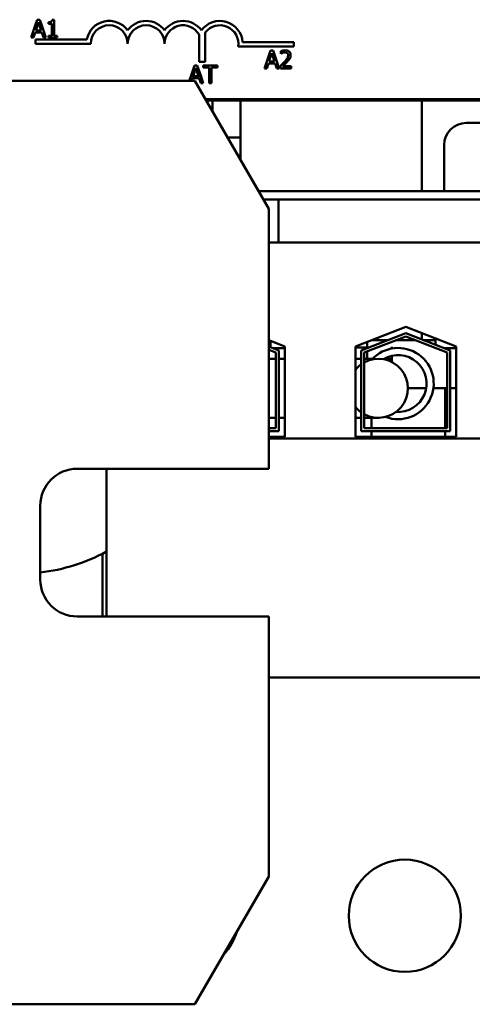
# Model space of a CAD drawing. Units: inches. Extents: x 2 to 108, y 1 to 84.
# Drawn here: x 46 to 47, y 54 to 57 of the extents above; entities that cross this region are included whole.
import ezdxf

# ---------------------------------------------------------------- set-up
doc = ezdxf.new("R2010")
doc.units = ezdxf.units.IN
doc.header["$LTSCALE"] = 5
doc.header["$MEASUREMENT"] = 0
doc.layers.add('Visible (ANSI)', color=7, linetype='Continuous', lineweight=50)

msp = doc.modelspace()

# ---------------------------------------------------------------- linework, layer by layer
at = {"layer": 'Visible (ANSI)'}
for p, q in [((45.6811, 57.3822), (45.6756, 57.3658)), ((45.6909, 57.3822), (45.6811, 57.3822)), ((45.6964, 57.3658), (45.6909, 57.3822)), ((45.7385, 57.3824), (45.7322, 57.3824)), ((45.7385, 57.3658), (45.7385, 57.3824)), ((45.6756, 57.3658), (45.6609, 57.3222)), ((45.6756, 57.3658), (45.6831, 57.3658)), ((45.6766, 57.3458), (45.6831, 57.3658)), ((45.6831, 57.3658), (45.6858, 57.3741)), ((45.6858, 57.3741), (45.6885, 57.3658)), ((45.6885, 57.3658), (45.6964, 57.3658)), ((45.6885, 57.3658), (45.6951, 57.3458)), ((45.7111, 57.3222), (45.6964, 57.3658)), ((45.7198, 57.3741), (45.7198, 57.3686)), ((45.7198, 57.3686), (45.7307, 57.3686)), ((45.7307, 57.3686), (45.7307, 57.3658)), ((45.7307, 57.3658), (45.7385, 57.3658)), ((45.7307, 57.3658), (45.7307, 57.3283)), ((45.7385, 57.3283), (45.7385, 57.3658)), ((45.6609, 57.3222), (45.6689, 57.3222)), ((45.6689, 57.3222), (45.6744, 57.339)), ((45.6744, 57.339), (45.6973, 57.339)), ((45.6754, 57.3011), (45.6754, 57.3158)), ((45.6754, 57.3158), (45.8496, 57.3158)), ((45.6951, 57.3458), (45.6766, 57.3458)), ((45.6973, 57.339), (45.7027, 57.3222)), ((45.7027, 57.3222), (45.7111, 57.3222)), ((45.7307, 57.3283), (45.7198, 57.3283)), ((45.7198, 57.3283), (45.7198, 57.3222)), ((45.7198, 57.3222), (45.7491, 57.3222)), ((45.7491, 57.3283), (45.7385, 57.3283)), ((45.7491, 57.3222), (45.7491, 57.3283)), ((46.2297, 57.24), (46.2297, 57.332)), ((46.2508, 57.3392), (46.2508, 57.24)), ((45.8629, 57.3011), (45.6754, 57.3011)), ((46.5504, 57.2917), (46.3621, 57.2917)), ((46.3774, 57.3064), (46.5504, 57.3064)), ((46.5504, 57.3064), (46.5504, 57.2917)), ((46.4624, 57.2511), (46.4511, 57.2177)), ((46.4713, 57.2777), (46.4624, 57.2511)), ((46.47, 57.2511), (46.4624, 57.2511)), ((46.4668, 57.2413), (46.47, 57.2511)), ((46.47, 57.2511), (46.476, 57.2695)), ((46.4811, 57.2777), (46.4713, 57.2777)), ((46.476, 57.2695), (46.4821, 57.2511)), ((46.4901, 57.2511), (46.4811, 57.2777)), ((46.4901, 57.2511), (46.4821, 57.2511)), ((46.4821, 57.2511), (46.4853, 57.2413)), ((46.5014, 57.2177), (46.4901, 57.2511)), ((46.5066, 57.2754), (46.5066, 57.2668)), ((46.5066, 57.2668), (46.507, 57.2668)), ((46.5371, 57.2511), (46.5283, 57.2511)), ((46.214, 57.2274), (46.2014, 57.19)), ((46.2095, 57.1909), (46.2187, 57.2192)), ((46.2238, 57.2274), (46.214, 57.2274)), ((46.2187, 57.2192), (46.228, 57.1909)), ((46.2364, 57.19), (46.2238, 57.2274)), ((46.2508, 57.24), (46.2297, 57.24)), ((46.2919, 57.2274), (46.2436, 57.2274)), ((46.2436, 57.2274), (46.2436, 57.2203)), ((46.2436, 57.2203), (46.2638, 57.2203)), ((46.2638, 57.2203), (46.2638, 57.19)), ((46.2717, 57.19), (46.2717, 57.2203)), ((46.2717, 57.2203), (46.2919, 57.2203)), ((46.2919, 57.2203), (46.2919, 57.2274)), ((46.4511, 57.2177), (46.4592, 57.2177)), ((46.4592, 57.2177), (46.4646, 57.2345)), ((46.4646, 57.2345), (46.4875, 57.2345)), ((46.4853, 57.2413), (46.4668, 57.2413)), ((46.4875, 57.2345), (46.4929, 57.2177)), ((46.4929, 57.2177), (46.5014, 57.2177)), ((46.5053, 57.2262), (46.5053, 57.2177)), ((46.5053, 57.2177), (46.5423, 57.2177)), ((46.5423, 57.2247), (46.5129, 57.2247)), ((46.5423, 57.2177), (46.5423, 57.2247)), ((46.2014, 57.19), (46.1964, 57.1751)), ((46.2364, 57.19), (46.2014, 57.19)), ((46.2044, 57.1751), (46.2073, 57.1841)), ((46.2073, 57.1841), (46.2302, 57.1841)), ((46.228, 57.1909), (46.2095, 57.1909)), ((46.2302, 57.1841), (46.2357, 57.1674)), ((46.2441, 57.1674), (46.2364, 57.19)), ((46.2717, 57.19), (46.2638, 57.19)), ((46.2638, 57.19), (46.2638, 57.1674)), ((46.2717, 57.1674), (46.2717, 57.19)), ((45.189, 57.1751), (46.216, 57.1751)), ((46.466, 56.7421), (46.216, 57.1751)), ((46.2357, 57.1674), (46.2441, 57.1674)), ((46.2638, 57.1674), (46.2717, 57.1674)), ((50.2104, 57.1136), (46.2515, 57.1136)), ((46.2545, 57.1084), (51.5599, 57.1084)), ((46.2749, 57.1084), (46.2749, 57.0731)), ((46.3699, 56.9086), (46.3699, 57.1084)), ((46.9849, 56.8024), (46.9849, 57.1084)), ((47.3224, 57.0329), (47.1349, 57.0329)), ((46.3264, 56.9839), (46.3699, 56.9839)), ((47.0599, 56.9579), (47.0599, 56.8024)), ((46.3616, 56.9229), (46.3699, 56.9229)), ((51.5599, 56.8024), (46.4311, 56.8024)), ((46.499, 56.7734), (46.4479, 56.7734)), ((46.499, 56.7734), (46.499, 56.6284)), ((46.624, 56.7734), (46.499, 56.7734)), ((46.624, 56.7734), (47.187, 56.7734)), ((46.466, 55.8626), (46.466, 56.7421)), ((46.499, 56.6284), (46.466, 56.6284)), ((46.499, 56.6284), (46.624, 56.6284)), ((47.187, 56.6284), (46.624, 56.6284)), ((46.7594, 56.2763), (46.9299, 56.3424)), ((46.7794, 56.2626), (46.9299, 56.321)), ((46.9299, 56.3424), (47.1004, 56.2763)), ((46.9299, 56.321), (47.0804, 56.2626)), ((46.9849, 56.2996), (46.9849, 56.3211)), ((46.466, 56.2974), (46.5204, 56.2763)), ((46.4714, 56.2953), (46.4714, 56.2738)), ((46.9299, 56.3103), (46.7894, 56.2557)), ((46.7993, 56.2918), (46.7993, 56.2703)), ((46.8705, 56.2979), (46.8152, 56.2979)), ((46.9099, 56.2979), (46.8981, 56.2979)), ((46.9099, 56.2979), (46.9616, 56.2979)), ((47.0704, 56.2557), (46.9299, 56.3103)), ((46.9893, 56.2979), (47.0304, 56.2979)), ((47.0304, 56.3034), (47.0304, 56.282)), ((46.466, 56.2759), (46.5004, 56.2626)), ((46.4904, 56.2557), (46.466, 56.2652)), ((46.5204, 56.2709), (46.4788, 56.2709)), ((46.4904, 56.0004), (46.4904, 56.2557)), ((46.5004, 56.2626), (46.5004, 55.9904)), ((46.5204, 56.2763), (46.5204, 55.9704)), ((46.7594, 55.9704), (46.7594, 56.2763)), ((46.7604, 56.2709), (46.7594, 56.2709)), ((46.7604, 56.2767), (46.7604, 56.2709)), ((46.7604, 56.2729), (46.7993, 56.2729)), ((46.7794, 55.9904), (46.7794, 56.2626)), ((46.7894, 56.2557), (46.7894, 56.0004)), ((46.7993, 56.2596), (46.7993, 56.2349)), ((46.8828, 56.2694), (46.8828, 56.2754)), ((47.0304, 56.2713), (47.0304, 56.2709)), ((47.0312, 56.2709), (47.0304, 56.2709)), ((47.1004, 56.2709), (47.0588, 56.2709)), ((47.0704, 56.0004), (47.0704, 56.2557)), ((47.0804, 56.2626), (47.0804, 55.9904)), ((47.1004, 56.2763), (47.1004, 55.9704)), ((46.466, 56.2349), (46.4904, 56.2349)), ((46.4904, 56.2349), (46.466, 56.2349)), ((46.5004, 56.2349), (46.5204, 56.2349)), ((46.5204, 56.2349), (46.5004, 56.2349)), ((46.7794, 56.2349), (46.7594, 56.2349)), ((46.8178, 56.2349), (46.7894, 56.2349)), ((46.8828, 56.2349), (46.8571, 56.2349)), ((46.8828, 56.224), (46.8828, 56.2448)), ((46.9372, 56.1349), (46.9993, 56.1349)), ((47.0236, 56.1349), (47.0704, 56.1349)), ((47.0448, 56.1349), (47.0704, 56.1349)), ((47.064, 56.1349), (47.064, 56.0004)), ((47.0804, 56.1349), (47.1004, 56.1349)), ((47.0804, 56.1349), (47.1004, 56.1349)), ((46.466, 56.0349), (46.4904, 56.0349)), ((46.4904, 56.0349), (46.466, 56.0349)), ((46.5004, 56.0349), (46.5204, 56.0349)), ((46.5204, 56.0349), (46.5004, 56.0349)), ((46.7594, 56.0349), (46.7794, 56.0349)), ((46.7894, 56.0349), (46.8372, 56.0349)), ((46.814, 56.0004), (46.814, 56.0349)), ((46.466, 56.0004), (46.4904, 56.0004)), ((46.5004, 55.9904), (46.466, 55.9904)), ((47.0804, 55.9904), (46.7794, 55.9904)), ((46.7894, 56.0004), (47.0704, 56.0004)), ((46.814, 55.9704), (46.814, 55.9904)), ((47.064, 55.9904), (47.064, 55.9704)), ((46.5204, 55.9704), (46.466, 55.9704)), ((49.6839, 55.9649), (46.466, 55.9649)), ((47.1004, 55.9704), (46.7594, 55.9704)), ((45.817, 55.8626), (46.466, 55.8626)), ((45.9159, 55.8626), (45.9159, 55.3626)), ((45.692, 55.4876), (45.692, 55.7376)), ((45.9024, 55.5751), (45.9024, 55.3626)), ((46.466, 55.3626), (45.817, 55.3626)), ((46.466, 54.4831), (46.466, 55.3626)), ((49.6839, 55.1564), (46.466, 55.1564)), ((46.216, 54.0501), (46.466, 54.4831)), ((46.216, 54.0501), (45.189, 54.0501))]:
    msp.add_line(p, q, dxfattribs=at)
msp.add_circle((46.9268, 54.3499), 0.19, dxfattribs=at)
for centre, radius, start, end in [((45.9254, 57.3011), 0.0772, 35.9425, 169.0242), ((45.9254, 57.3011), 0.0625, 0, 180), ((46.0504, 57.3011), 0.0772, 35.9425, 144.0575), ((46.0504, 57.3011), 0.0625, 0, 180), ((46.1754, 57.3011), 0.0772, 35.9425, 144.0575), ((46.1754, 57.3011), 0.0625, 29.5452, 180), ((46.3004, 57.3011), 0.0772, 3.8949, 144.0575), ((46.3004, 57.3011), 0.0625, 351.2996, 142.5403), ((47.1349, 56.9579), 0.075, 90, 180), ((46.9041, 56.1508), 0.1206, 249.362, 137.2796), ((46.8372, 56.1349), 0.1, 125.3615, 141.1448), ((46.8372, 56.1349), 0.1, 241.3973, 118.6027), ((46.9041, 56.1508), 0.0964, 265.6578, 120.9838), ((46.8372, 56.1349), 0.1, 218.8552, 234.6385), ((45.817, 55.7376), 0.125, 90, 180), ((45.619, 56.1321), 0.625, 276.7075, 298.362), ((45.817, 55.4876), 0.125, 180, 270), ((46.1756, 54.3499), 0.19, 316.6528, 343.3472)]:
    msp.add_arc(centre, radius, start, end, dxfattribs=at)
for points, knots in [([(45.7322, 57.3824), (45.7322, 57.3816), (45.7321, 57.3808), (45.7317, 57.3793), (45.7314, 57.3787), (45.7307, 57.3774), (45.7302, 57.3768), (45.7293, 57.376), (45.7286, 57.3755), (45.725, 57.3743), (45.7224, 57.3741), (45.7198, 57.3741)], [-0.1005438, -0.1005438, -0.1005438, -0.1005438, -0.0762723, -0.0762723, -0.0553229, -0.0553229, -0.032618, -0.032618, -0.0195337, -0.0195337, 0, 0, 0, 0]), ([(46.522, 57.279), (46.5191, 57.279), (46.5163, 57.2785), (46.5124, 57.2775), (46.509, 57.2766), (46.5066, 57.2754)], [-0.0691937, -0.0691937, -0.0691937, -0.0691937, -0.02068373, -0.02068373, 0, 0, 0, 0]), ([(46.507, 57.2668), (46.5078, 57.2674), (46.5088, 57.268), (46.51, 57.2687), (46.5112, 57.2694), (46.5129, 57.2701)], [-0.04016296, -0.04016296, -0.04016296, -0.04016296, -0.01380426, -0.01380426, 0, 0, 0, 0]), ([(46.5129, 57.2701), (46.5142, 57.2707), (46.5156, 57.2711), (46.5178, 57.2717), (46.5194, 57.272), (46.5214, 57.272)], [-0.04725292, -0.04725292, -0.04725292, -0.04725292, -0.0155311, -0.0155311, 0, 0, 0, 0]), ([(46.5214, 57.272), (46.5233, 57.272), (46.5247, 57.2717), (46.5267, 57.271), (46.5278, 57.2704), (46.5287, 57.2696)], [-0.0167019, -0.0167019, -0.0167019, -0.0167019, -0.00937535, -0.00937535, 0, 0, 0, 0]), ([(46.5399, 57.2625), (46.5399, 57.2638), (46.5398, 57.2651), (46.5393, 57.2675), (46.539, 57.2686), (46.5378, 57.2715), (46.5367, 57.273), (46.5342, 57.2754), (46.5326, 57.2767), (46.5276, 57.2786), (46.5248, 57.279), (46.522, 57.279)], [-0.0959954, -0.0959954, -0.0959954, -0.0959954, -0.07980065, -0.07980065, -0.06487587, -0.06487587, -0.04062092, -0.04062092, -0.02135969, -0.02135969, 0, 0, 0, 0]), ([(46.5317, 57.262), (46.5317, 57.2604), (46.5315, 57.2589), (46.5306, 57.2557), (46.53, 57.2542), (46.5289, 57.2522), (46.5286, 57.2517), (46.5283, 57.2511)], [-0.07149243, -0.07149243, -0.07149243, -0.07149243, -0.05605175, -0.05605175, -0.04006474, -0.04006474, -0.03450232, -0.03450232, -0.03450232, -0.03450232]), ([(46.5287, 57.2696), (46.5292, 57.2692), (46.5296, 57.2687), (46.5304, 57.2677), (46.5307, 57.2671), (46.5312, 57.2657), (46.5317, 57.2643), (46.5317, 57.262)], [-0.04464707, -0.04464707, -0.04464707, -0.04464707, -0.03129217, -0.03129217, -0.01729254, -0.01729254, 0, 0, 0, 0]), ([(46.5287, 57.2402), (46.5303, 57.2419), (46.5318, 57.2435), (46.5338, 57.246), (46.5353, 57.2479), (46.5368, 57.2505)], [-0.07398698, -0.07398698, -0.07398698, -0.07398698, -0.02226792, -0.02226792, 0, 0, 0, 0]), ([(46.5371, 57.2511), (46.5379, 57.2527), (46.5386, 57.2543), (46.5393, 57.257), (46.5399, 57.2592), (46.5399, 57.2625)], [-0.06613821, -0.06613821, -0.06613821, -0.06613821, -0.02522384, -0.02522384, 0, 0, 0, 0]), ([(46.5198, 57.2407), (46.5176, 57.2382), (46.5153, 57.2358), (46.5114, 57.232), (46.5089, 57.2296), (46.5053, 57.2262)], [-0.098225, -0.098225, -0.098225, -0.098225, -0.03715726, -0.03715726, 0, 0, 0, 0]), ([(46.5129, 57.2247), (46.5152, 57.2268), (46.5181, 57.2295), (46.5224, 57.2336), (46.525, 57.2361), (46.5287, 57.2402)], [-0.0877772, -0.0877772, -0.0877772, -0.0877772, -0.0421983, -0.0421983, 0, 0, 0, 0])]:
    msp.add_open_spline(points, degree=3, knots=knots, dxfattribs=at)
for points in [[(46.5283, 57.2511), (46.5261, 57.2478), (46.5229, 57.244), (46.5198, 57.2407)], [(46.5368, 57.2505), (46.5369, 57.2507), (46.537, 57.2509), (46.5371, 57.2511)]]:
    msp.add_open_spline(points, degree=3, dxfattribs=at)

doc.saveas('drawing.dxf')
